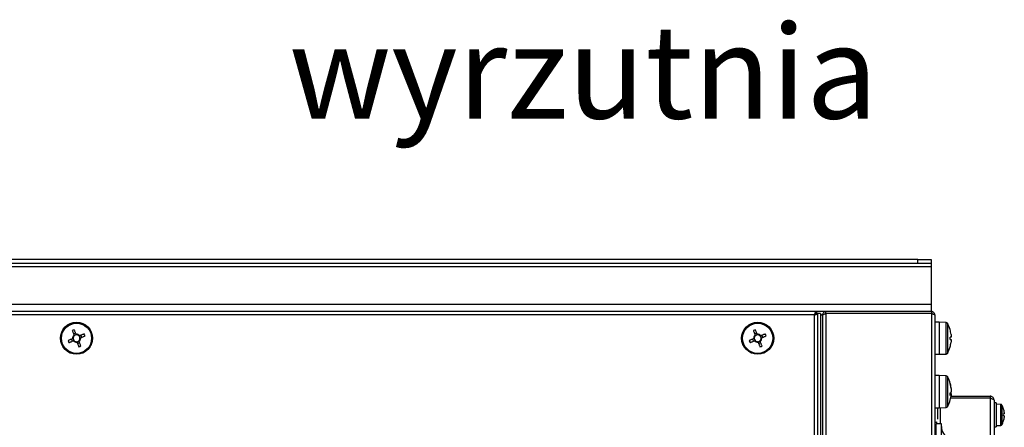
# Model space of a CAD drawing. Units: inches. Extents: x -82 to 1245, y 108 to 493.
# Drawn here: x 914 to 951, y 412 to 427 of the extents above; entities that cross this region are included whole.
import ezdxf

# ---------------------------------------------------------------- set-up
doc = ezdxf.new("R2010")
doc.units = ezdxf.units.IN
doc.header["$MEASUREMENT"] = 0
doc.styles.get("Standard").update_dxf_attribs({"font": 'arial.ttf'})

msp = doc.modelspace()

# ---------------------------------------------------------------- linework, layer by layer
at = {"color": 7, "linetype": 'Continuous', "lineweight": 25}
for p, q in [((947.908, 418.134), (884.908, 418.134)), ((947.908, 417.984), (947.908, 418.134)), ((947.908, 418.134), (948.408, 418.134)), ((948.408, 418.134), (948.408, 417.984)), ((948.408, 417.864), (884.408, 417.864)), ((947.908, 417.984), (884.908, 417.984)), ((948.408, 417.984), (947.908, 417.984)), ((948.408, 417.984), (948.408, 417.864)), ((948.408, 417.864), (948.408, 416.454)), ((948.408, 416.454), (884.408, 416.454)), ((948.408, 416.184), (884.408, 416.184)), ((944.081, 416.184), (944.081, 416.114)), ((944.464, 416.114), (944.464, 416.184)), ((948.408, 416.454), (948.408, 416.184)), ((948.408, 416.184), (948.412, 416.184)), ((948.412, 416.184), (948.412, 416.114)), ((944.032, 416.058), (888.784, 416.058)), ((944.032, 390.31), (944.032, 416.058)), ((944.046, 416.084), (944.058, 416.084)), ((944.058, 416.084), (944.058, 416.072)), ((944.088, 416.114), (944.081, 416.114)), ((944.088, 416.107), (944.088, 416.114)), ((944.158, 416.107), (944.088, 416.107)), ((944.258, 416.109), (944.158, 416.109)), ((944.158, 416.109), (944.158, 416.107)), ((944.158, 390.261), (944.158, 416.107)), ((944.258, 416.109), (944.258, 390.259)), ((944.338, 416.044), (944.258, 416.044)), ((944.338, 416.084), (944.343, 416.084)), ((944.338, 416.058), (944.338, 416.084)), ((944.338, 416.058), (944.338, 416.051)), ((944.338, 416.051), (944.338, 390.317)), ((944.338, 416.051), (944.338, 416.051)), ((948.412, 416.114), (944.464, 416.114)), ((944.464, 416.107), (944.464, 390.261)), ((948.412, 416.107), (944.464, 416.107)), ((946.208, 416.114), (946.208, 416.107)), ((946.608, 416.107), (946.608, 416.114)), ((948.412, 416.107), (948.412, 390.261)), ((948.538, 416.058), (948.538, 390.31)), ((948.698, 415.784), (948.538, 415.784)), ((948.97, 415.775), (948.698, 415.784)), ((948.698, 415.784), (948.698, 415.184)), ((916.216, 415.149), (916.248, 415.073)), ((916.373, 415.376), (916.298, 415.344)), ((916.6, 415.219), (916.569, 415.295)), ((941.716, 415.149), (941.748, 415.073)), ((941.873, 415.376), (941.798, 415.344)), ((942.1, 415.219), (942.069, 415.295)), ((948.698, 415.184), (948.698, 414.584)), ((949.149, 415.225), (949.111, 415.225)), ((949.111, 415.143), (949.149, 415.143)), ((949.149, 415.328), (949.149, 415.225)), ((949.149, 415.143), (949.149, 415.04)), ((916.443, 414.992), (916.519, 415.024)), ((941.943, 414.992), (942.019, 415.024)), ((948.538, 414.584), (948.698, 414.584)), ((948.698, 414.584), (948.97, 414.594)), ((948.698, 413.784), (948.538, 413.784)), ((948.97, 413.775), (948.698, 413.784)), ((948.698, 413.784), (948.698, 413.756)), ((948.698, 413.784), (948.698, 413.184)), ((948.698, 413.756), (948.698, 412.584)), ((949.149, 413.309), (949.149, 413.334)), ((949.149, 413.309), (949.149, 413.18)), ((948.698, 413.184), (948.698, 412.584)), ((950.608, 412.939), (949.132, 412.939)), ((950.608, 412.946), (949.134, 412.946)), ((949.146, 413.016), (950.608, 413.016)), ((949.149, 413.102), (949.149, 413.18)), ((949.149, 413.102), (949.149, 413.034)), ((950.608, 413.016), (950.608, 412.946)), ((950.758, 412.866), (950.758, 411.434)), ((948.538, 412.584), (948.698, 412.584)), ((948.658, 412.149), (948.658, 412.569)), ((948.698, 412.584), (948.97, 412.594)), ((950.838, 412.766), (950.758, 412.766)), ((950.838, 412.766), (950.838, 412.316)), ((951.011, 412.71), (950.838, 412.716)), ((950.838, 412.316), (950.838, 411.866)), ((951.142, 412.351), (951.116, 412.351)), ((951.116, 412.281), (951.142, 412.281)), ((951.142, 412.41), (951.142, 412.351)), ((951.142, 412.281), (951.142, 412.222)), ((948.788, 411.984), (948.588, 411.984)), ((948.588, 405.034), (948.588, 411.984)), ((948.608, 412.05), (948.608, 411.984)), ((948.788, 405.034), (948.788, 411.984)), ((950.758, 411.866), (950.838, 411.866)), ((950.838, 411.916), (951.011, 411.922))]:
    msp.add_line(p, q, dxfattribs=at)
at = {"color": 8, "linetype": 'Continuous', "lineweight": 25}
for p, q in [((948.97, 415.184), (948.97, 415.775)), ((949.012, 415.749), (949.012, 414.619)), ((948.97, 414.594), (948.97, 415.184)), ((948.97, 413.747), (948.97, 413.775)), ((948.97, 412.594), (948.97, 413.747)), ((949.012, 413.749), (949.012, 412.619)), ((950.608, 412.939), (950.608, 411.434)), ((948.758, 411.984), (948.758, 412.586)), ((951.011, 412.316), (951.011, 412.71)), ((951.053, 412.684), (951.053, 411.948)), ((951.011, 411.922), (951.011, 412.316))]:
    msp.add_line(p, q, dxfattribs=at)
at = {"color": 7, "linetype": 'Continuous', "lineweight": 25, "flags": 128}
for points in [[(916.246, 415.47), (916.254, 415.449), (916.263, 415.429), (916.271, 415.408), (916.28, 415.387), (916.289, 415.365), (916.298, 415.344), (916.306, 415.323), (916.315, 415.302)], [(916.391, 415.333), (916.382, 415.354), (916.373, 415.375), (916.365, 415.397), (916.356, 415.418), (916.347, 415.439), (916.339, 415.46), (916.33, 415.481), (916.321, 415.501)], [(941.746, 415.47), (941.754, 415.449), (941.763, 415.429), (941.771, 415.408), (941.78, 415.387), (941.789, 415.365), (941.798, 415.344), (941.806, 415.323), (941.815, 415.302)], [(941.891, 415.333), (941.882, 415.354), (941.873, 415.375), (941.865, 415.397), (941.856, 415.418), (941.847, 415.439), (941.839, 415.46), (941.83, 415.481), (941.821, 415.501)], [(916.259, 415.167), (916.238, 415.158), (916.217, 415.149), (916.196, 415.141), (916.174, 415.132), (916.153, 415.123), (916.132, 415.115), (916.112, 415.106), (916.091, 415.097)], [(916.122, 415.022), (916.143, 415.03), (916.164, 415.039), (916.185, 415.047), (916.206, 415.056), (916.227, 415.065), (916.248, 415.074), (916.269, 415.082), (916.291, 415.091)], [(916.694, 415.347), (916.673, 415.338), (916.653, 415.329), (916.632, 415.321), (916.611, 415.312), (916.589, 415.303), (916.568, 415.295), (916.547, 415.286), (916.526, 415.277)], [(916.557, 415.201), (916.578, 415.21), (916.6, 415.219), (916.621, 415.228), (916.642, 415.236), (916.663, 415.245), (916.684, 415.254), (916.705, 415.262), (916.725, 415.271)], [(941.759, 415.167), (941.738, 415.158), (941.717, 415.149), (941.696, 415.141), (941.674, 415.132), (941.653, 415.123), (941.632, 415.115), (941.612, 415.106), (941.591, 415.097)], [(941.622, 415.022), (941.643, 415.03), (941.664, 415.039), (941.685, 415.047), (941.706, 415.056), (941.727, 415.065), (941.748, 415.074), (941.769, 415.082), (941.791, 415.091)], [(942.194, 415.347), (942.173, 415.338), (942.153, 415.329), (942.132, 415.321), (942.111, 415.312), (942.089, 415.303), (942.068, 415.295), (942.047, 415.286), (942.026, 415.277)], [(942.057, 415.201), (942.078, 415.21), (942.1, 415.219), (942.121, 415.228), (942.142, 415.236), (942.163, 415.245), (942.184, 415.254), (942.205, 415.262), (942.225, 415.271)], [(916.425, 415.035), (916.434, 415.014), (916.443, 414.993), (916.452, 414.971), (916.46, 414.95), (916.469, 414.929), (916.478, 414.908), (916.486, 414.888), (916.495, 414.867)], [(916.571, 414.898), (916.562, 414.919), (916.554, 414.94), (916.545, 414.961), (916.536, 414.982), (916.527, 415.003), (916.519, 415.024), (916.51, 415.045), (916.501, 415.067)], [(941.925, 415.035), (941.934, 415.014), (941.943, 414.993), (941.952, 414.971), (941.96, 414.95), (941.969, 414.929), (941.978, 414.908), (941.986, 414.888), (941.995, 414.867)], [(942.071, 414.898), (942.062, 414.919), (942.054, 414.94), (942.045, 414.961), (942.036, 414.982), (942.027, 415.003), (942.019, 415.024), (942.01, 415.045), (942.001, 415.067)]]:
    msp.add_lwpolyline(points, dxfattribs=at)
at = {"color": 7, "linetype": 'Continuous', "lineweight": 25}
for centre, radius in [((916.408, 415.184), 0.6), ((916.408, 415.184), 0.59), ((916.408, 415.184), 0.565), ((941.908, 415.184), 0.6), ((941.908, 415.184), 0.59), ((941.908, 415.184), 0.565)]:
    msp.add_circle(centre, radius, dxfattribs=at)
for centre, radius, start, end in [((917.271, 413.096), 2.586, 111.5381, 113.3551), ((942.771, 413.096), 2.586, 111.5381, 113.3551), ((948.969, 415.725), 0.05, 28.9679, 88), ((947.992, 415.184), 1.166, 16.2713, 28.9679), ((949.151, 415.432), 0.0885, 116.2756, 116.7503), ((947.992, 415.184), 1.165, 7.0996, 16.2649), ((918.462, 416.033), 2.549, 201.5295, 203.373), ((916.408, 415.184), 0.15, 128.338, 186.5585), ((916.408, 415.184), 0.128, 131.1225, 183.774), ((916.408, 415.184), 0.128, 183.774, 221.1225), ((916.408, 415.184), 0.15, 218.338, 276.5585), ((916.408, 415.184), 0.128, 221.1225, 273.774), ((916.408, 415.184), 0.128, 93.774, 131.1225), ((916.408, 415.184), 0.15, 38.338, 96.5585), ((916.408, 415.184), 0.128, 41.1225, 93.774), ((916.408, 415.184), 0.128, 273.774, 311.1225), ((916.408, 415.184), 0.128, 311.1225, 3.774), ((916.408, 415.184), 0.15, 308.338, 6.5585), ((916.408, 415.184), 0.128, 3.774, 41.1225), ((914.337, 414.328), 2.567, 21.5362, 23.3663), ((943.945, 416.026), 2.53, 201.5227, 203.3798), ((941.908, 415.184), 0.15, 128.338, 186.5585), ((941.908, 415.184), 0.128, 131.1225, 183.774), ((941.908, 415.184), 0.128, 183.774, 221.1225), ((941.908, 415.184), 0.15, 218.338, 276.5585), ((941.908, 415.184), 0.128, 221.1225, 273.774), ((941.908, 415.184), 0.128, 93.774, 131.1225), ((941.908, 415.184), 0.15, 38.338, 96.5585), ((941.908, 415.184), 0.128, 41.1225, 93.774), ((941.908, 415.184), 0.128, 273.774, 311.1225), ((941.908, 415.184), 0.128, 311.1225, 3.774), ((941.908, 415.184), 0.15, 308.338, 6.5585), ((941.908, 415.184), 0.128, 3.774, 41.1225), ((939.837, 414.328), 2.567, 21.5362, 23.3663), ((947.824, 415.184), 1.287, 358.175, 1.825), ((915.553, 417.253), 2.566, 291.5341, 293.3654), ((941.053, 417.253), 2.566, 291.5341, 293.3654), ((947.992, 415.184), 1.166, 331.0321, 343.7287), ((947.992, 415.184), 1.165, 343.7351, 352.9004), ((949.151, 414.937), 0.0885, 243.2497, 243.7244), ((948.969, 414.644), 0.05, 272, 331.0321), ((948.969, 413.725), 0.05, 28.9679, 88), ((947.992, 413.184), 1.166, 7.3786, 28.9679), ((948.091, 413.196), 1.067, 7.4434, 17.016), ((948.995, 413.495), 0.116, 353.9204, 6.0796), ((948.091, 413.171), 1.067, 7.4433, 17.0161), ((947.992, 413.184), 1.166, 331.0321, 352.6214), ((948.986, 413.252), 0.177, 314.6253, 336.2134), ((947.94, 413.086), 1.172, 358.087, 1.913), ((948.986, 413.173), 0.177, 314.6253, 336.2134), ((948.969, 412.644), 0.05, 272, 331.0321), ((951.009, 412.66), 0.05, 29.1114, 88), ((950.391, 412.316), 0.757, 16.4607, 29.1114), ((951.106, 412.552), 0.0244, 295.7958, 297.7094), ((950.391, 412.316), 0.756, 7.1166, 16.4498), ((950.278, 412.316), 0.84, 357.6108, 2.3892), ((950.391, 412.316), 0.756, 343.5502, 352.8834), ((948.551, 412.14), 0.107, 263.0363, 307.8048), ((949.288, 411.884), 0.5, 180, 244.1581), ((951.009, 411.972), 0.05, 272, 330.8886), ((950.391, 412.316), 0.757, 330.8886, 343.5393), ((951.107, 412.083), 0.0216, 62.1418, 64.3062)]:
    msp.add_arc(centre, radius, start, end, dxfattribs=at)
for points, knots in [([(944.081, 416.184), (944.077, 416.182), (944.069, 416.178), (944.057, 416.149), (944.044, 416.108), (944.036, 416.075), (944.032, 416.058)], [0, 0, 0, 0, 0.249997, 0.499999, 0.75, 1, 1, 1, 1]), ([(944.148, 416.107), (944.14, 416.122), (944.125, 416.151), (944.096, 416.166), (944.081, 416.174)], [0, 0, 0, 0, 0.499958, 1, 1, 1, 1]), ([(944.464, 416.184), (944.448, 416.182), (944.415, 416.178), (944.373, 416.149), (944.344, 416.108), (944.34, 416.075), (944.338, 416.058)], [0, 0, 0, 0, 0.250009, 0.500009, 0.749996, 1, 1, 1, 1]), ([(948.538, 416.058), (948.536, 416.075), (948.532, 416.108), (948.503, 416.149), (948.462, 416.178), (948.429, 416.182), (948.412, 416.184)], [0, 0, 0, 0, 0.250001, 0.499993, 0.74999, 1, 1, 1, 1]), ([(944.081, 416.114), (944.077, 416.113), (944.069, 416.112), (944.057, 416.099), (944.044, 416.08), (944.036, 416.065), (944.032, 416.058)], [0, 0, 0, 0, 0.249983, 0.499986, 0.749999, 1, 1, 1, 1]), ([(944.032, 416.058), (944.049, 416.062), (944.082, 416.07), (944.123, 416.083), (944.152, 416.095), (944.156, 416.103), (944.158, 416.107)], [0, 0, 0, 0, 0.250008, 0.500008, 0.749999, 1, 1, 1, 1]), ([(944.032, 416.058), (944.04, 416.062), (944.054, 416.07), (944.073, 416.083), (944.086, 416.095), (944.087, 416.103), (944.088, 416.107)], [0, 0, 0, 0, 0.250024, 0.500033, 0.750013, 1, 1, 1, 1]), ([(944.068, 416.11), (944.068, 416.109), (944.07, 416.101), (944.073, 416.091), (944.075, 416.083)], [0, 0, 0, 0, 0.156143, 1, 1, 1, 1]), ([(944.338, 416.051), (944.34, 416.056), (944.344, 416.065), (944.373, 416.079), (944.415, 416.093), (944.448, 416.102), (944.464, 416.107)], [0, 0, 0, 0, 0.25, 0.499992, 0.749991, 1, 1, 1, 1]), ([(944.464, 416.114), (944.457, 416.113), (944.443, 416.111), (944.428, 416.103), (944.423, 416.096), (944.423, 416.095)], [0, 0, 0, 0, 0.465577, 0.9311, 1, 1, 1, 1]), ([(948.452, 416.097), (948.452, 416.097), (948.448, 416.104), (948.434, 416.111), (948.419, 416.113), (948.412, 416.114)], [0, 0, 0, 0, 0.023125, 0.511517, 1, 1, 1, 1]), ([(948.412, 416.107), (948.429, 416.103), (948.462, 416.095), (948.503, 416.083), (948.532, 416.07), (948.536, 416.062), (948.538, 416.058)], [0, 0, 0, 0, 0.250009, 0.500009, 0.75, 1, 1, 1, 1]), ([(916.28, 415.176), (916.28, 415.176), (916.273, 415.173), (916.267, 415.17), (916.26, 415.167), (916.259, 415.167)], [0, 0, 0, 0, 0.0019892, 0.8869772, 1, 1, 1, 1]), ([(916.291, 415.091), (916.291, 415.092), (916.298, 415.094), (916.306, 415.097), (916.312, 415.1), (916.312, 415.1)], [0, 0, 0, 0, 0.113021, 0.998013, 1, 1, 1, 1]), ([(916.315, 415.302), (916.316, 415.301), (916.318, 415.294), (916.322, 415.287), (916.324, 415.281), (916.324, 415.281)], [0, 0, 0, 0, 0.113022, 0.998013, 1, 1, 1, 1]), ([(916.4, 415.312), (916.4, 415.312), (916.396, 415.318), (916.394, 415.325), (916.391, 415.332), (916.391, 415.333)], [0, 0, 0, 0, 0.001989, 0.886977, 1, 1, 1, 1]), ([(916.501, 415.067), (916.501, 415.067), (916.498, 415.074), (916.496, 415.081), (916.492, 415.088), (916.492, 415.088)], [0, 0, 0, 0, 0.113023, 0.998011, 1, 1, 1, 1]), ([(916.526, 415.277), (916.525, 415.277), (916.518, 415.274), (916.51, 415.271), (916.505, 415.268), (916.505, 415.268)], [0, 0, 0, 0, 0.1130231, 0.9980134, 1, 1, 1, 1]), ([(916.536, 415.193), (916.536, 415.193), (916.543, 415.195), (916.549, 415.198), (916.556, 415.201), (916.557, 415.201)], [0, 0, 0, 0, 0.001989, 0.886977, 1, 1, 1, 1]), ([(941.78, 415.176), (941.78, 415.176), (941.773, 415.173), (941.767, 415.17), (941.76, 415.167), (941.759, 415.167)], [0, 0, 0, 0, 0.0019892, 0.8869772, 1, 1, 1, 1]), ([(941.791, 415.091), (941.791, 415.092), (941.798, 415.094), (941.806, 415.097), (941.812, 415.1), (941.812, 415.1)], [0, 0, 0, 0, 0.113021, 0.998013, 1, 1, 1, 1]), ([(941.815, 415.302), (941.816, 415.301), (941.818, 415.294), (941.822, 415.287), (941.824, 415.281), (941.824, 415.281)], [0, 0, 0, 0, 0.113022, 0.998013, 1, 1, 1, 1]), ([(941.9, 415.312), (941.9, 415.312), (941.896, 415.318), (941.894, 415.325), (941.891, 415.332), (941.891, 415.333)], [0, 0, 0, 0, 0.001989, 0.886977, 1, 1, 1, 1]), ([(942.001, 415.067), (942.001, 415.067), (941.998, 415.074), (941.996, 415.081), (941.992, 415.088), (941.992, 415.088)], [0, 0, 0, 0, 0.113023, 0.998011, 1, 1, 1, 1]), ([(942.026, 415.277), (942.025, 415.277), (942.018, 415.274), (942.01, 415.271), (942.005, 415.268), (942.005, 415.268)], [0, 0, 0, 0, 0.1130231, 0.9980134, 1, 1, 1, 1]), ([(942.036, 415.193), (942.036, 415.193), (942.043, 415.195), (942.049, 415.198), (942.056, 415.201), (942.057, 415.201)], [0, 0, 0, 0, 0.001989, 0.886977, 1, 1, 1, 1]), ([(916.417, 415.056), (916.417, 415.056), (916.418, 415.05), (916.422, 415.043), (916.425, 415.036), (916.425, 415.035)], [0, 0, 0, 0, 0.001988, 0.886977, 1, 1, 1, 1]), ([(941.917, 415.056), (941.917, 415.056), (941.918, 415.05), (941.922, 415.043), (941.925, 415.036), (941.925, 415.035)], [0, 0, 0, 0, 0.001988, 0.886977, 1, 1, 1, 1]), ([(949.149, 413.102), (949.137, 413.102), (949.124, 413.102), (949.112, 413.103), (949.111, 413.103)], [0, 0, 0, 0, 0.930441, 1, 1, 1, 1]), ([(950.758, 412.866), (950.756, 412.884), (950.753, 412.919), (950.724, 412.966), (950.683, 413), (950.642, 413.015), (950.616, 413.016), (950.608, 413.016)], [0, 0, 0, 0, 0.224774, 0.449588, 0.674402, 0.899212, 1, 1, 1, 1]), ([(950.666, 412.92), (950.666, 412.921), (950.66, 412.931), (950.639, 412.942), (950.619, 412.945), (950.608, 412.946)], [0, 0, 0, 0, 0.040188, 0.516199, 1, 1, 1, 1]), ([(950.608, 412.939), (950.626, 412.934), (950.661, 412.923), (950.708, 412.906), (950.742, 412.89), (950.757, 412.876), (950.758, 412.869), (950.758, 412.866)], [0, 0, 0, 0, 0.224751, 0.449576, 0.674393, 0.899198, 1, 1, 1, 1])]:
    msp.add_open_spline(points, degree=3, knots=knots, dxfattribs=at)

# ---------------------------------------------------------------- texts
at = {"insert": (946.41, 426.912), "char_height": 3.5, "attachment_point": 3}
msp.add_mtext_dynamic_manual_height_columns('{\\fISOCPEUR|b0|i1|c238|p34;\\C256;wyrzutnia}', width=10.36885, gutter_width=17.5, heights=[0], dxfattribs=at)

doc.saveas('drawing.dxf')
